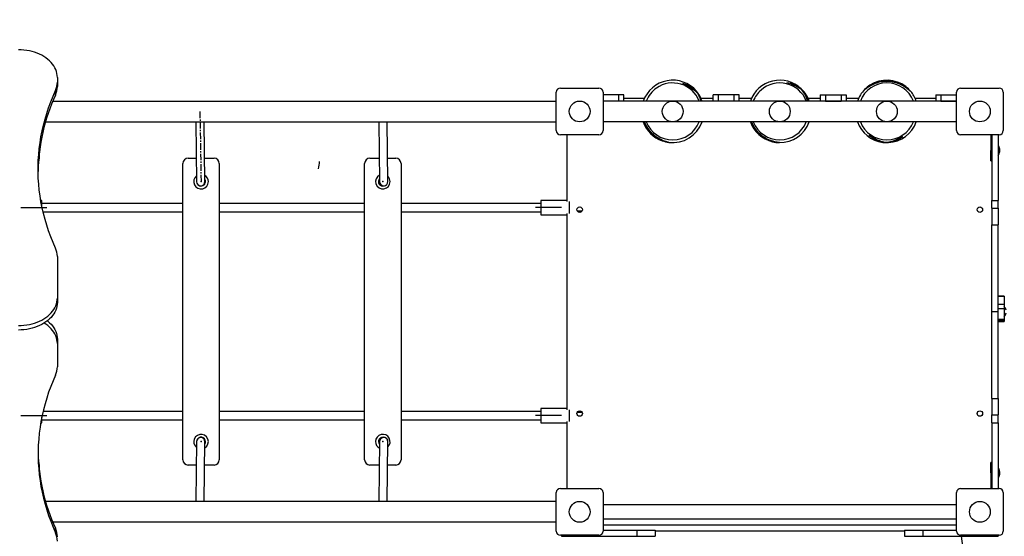
# Model space of a CAD drawing. Units: millimetres. Extents: x -4236 to 5630, y -2461 to 3330.
# Drawn here: x 766 to 2660, y -71 to 922 of the extents above; entities that cross this region are included whole.
import ezdxf

# ---------------------------------------------------------------- set-up
doc = ezdxf.new("R2010")
doc.units = ezdxf.units.MM
doc.header["$PDSIZE"] = -1
doc.linetypes.add('CENTERX2', pattern=[20.32, 12.7, -2.54, 2.54, -2.54])
doc.layers.add('WYMIARY', color=7, linetype='Continuous')
doc.styles.add('SLDTEXTSTYLE0', font='TXT', dxfattribs={"width": 0.75})
doc.dimstyles.new('SLDDIMSTYLE1', dxfattribs={"dimtxt": 343.958333, "dimasz": 3.302, "dimexe": 0, "dimexo": 0.0625, "dimgap": 85.989583, "dimtad": 1, "dimdec": 0, "dimrnd": 1e-09, "dimzin": 12, "dimdsep": 46, "dimtxsty": 'SLDTEXTSTYLE0', "dimsah": 1, "dimcen": 0.09, "dimadec": 0, "dimazin": 3, "dimtfac": 1, "dimtofl": 0, "dimtmove": 0, "dimatfit": 3, "dimfxl": 0, "dimfrac": 2, "dimtolj": 1, "dimtzin": 12, "dimarcsym": 0})

# ---------------------------------------------------------------- blocks, each defined once
blk = doc.blocks.new('_D_1')
at = {"layer": 'WYMIARY'}
for p, q in [((-4236.1, 616.8), (-4236.1, 2881.5)), ((4164.5, 2880.5), (-4236.1, 2880.5)), ((4164.5, 786.6), (4164.5, 2881.5))]:
    blk.add_line(p, q, dxfattribs=at)
for points in [[(-4236.1, 2880.5), (-4232.8, 2880), (-4232.8, 2881.1)], [(4164.5, 2880.5), (4161.2, 2881.1), (4161.2, 2880)]]:
    blk.add_solid(points, dxfattribs=at)
at = {"layer": 'WYMIARY', "insert": (-495.9, 3323.9), "char_height": 343.96, "attachment_point": 1, "style": 'SLDTEXTSTYLE0'}
blk.add_mtext('8401', dxfattribs=at)
blk = doc.blocks.new('_D_2')
at = {"layer": 'WYMIARY'}
for p, q in [((-140.8, 2364.2), (5622.9, 2364.2)), ((5621.9, 2364.2), (5621.9, -2460.6)), ((2609.9, -2460.6), (5622.9, -2460.6))]:
    blk.add_line(p, q, dxfattribs=at)
for points in [[(5621.9, 2364.2), (5621.4, 2360.9), (5622.4, 2360.9)], [(5621.9, -2460.6), (5622.4, -2457.3), (5621.4, -2457.3)]]:
    blk.add_solid(points, dxfattribs=at)
at = {"layer": 'WYMIARY', "insert": (5178.5, -246.1), "char_height": 343.96, "attachment_point": 1, "rotation": 90, "style": 'SLDTEXTSTYLE0'}
blk.add_mtext('4825', dxfattribs=at)

msp = doc.modelspace()

# ---------------------------------------------------------------- linework, layer by layer
at = {"color": 7, "linetype": 'Continuous', "lineweight": 25}
for p, q in [((838.235, 811.211), (838.235, 802.06)), ((838.235, 802.06), (838.235, 793.575)), ((2401.763, 796.238), (2401.688, 794.401)), ((834.64, 777.353), (834.64, 785.838)), ((1798.235, 708.784), (1798.235, 782.784)), ((1806.235, 790.784), (1880.235, 790.784)), ((1888.235, 782.784), (1888.235, 708.784)), ((1918.235, 777.784), (1888.235, 777.784)), ((1918.235, 765.784), (1918.235, 777.784)), ((1928.235, 777.784), (1918.235, 777.784)), ((1928.235, 765.784), (1928.235, 777.784)), ((2068.079, 784.493), (2067.057, 783.78)), ((2100.235, 765.784), (2100.235, 777.784)), ((2110.235, 777.784), (2100.235, 777.784)), ((2110.235, 765.784), (2110.235, 777.784)), ((2140.235, 777.784), (2110.235, 777.784)), ((2140.235, 765.784), (2140.235, 777.784)), ((2150.235, 777.784), (2140.235, 777.784)), ((2150.235, 765.784), (2150.235, 777.784)), ((2269.492, 789.348), (2268.556, 788.527)), ((2276.772, 781.057), (2275.836, 780.235)), ((2306.235, 777.784), (2306.235, 765.784)), ((2306.235, 777.784), (2316.235, 777.784)), ((2316.235, 777.784), (2316.235, 765.784)), ((2316.235, 777.784), (2346.235, 777.784)), ((2346.235, 777.784), (2346.235, 765.784)), ((2346.235, 777.784), (2356.235, 777.784)), ((2356.235, 777.784), (2356.235, 765.784)), ((2470.631, 791.581), (2470.706, 793.427)), ((2528.235, 777.784), (2528.235, 765.784)), ((2528.235, 777.784), (2538.235, 777.784)), ((2538.235, 777.784), (2538.235, 765.784)), ((2538.235, 777.784), (2568.235, 777.784)), ((2568.235, 708.784), (2568.235, 782.784)), ((2576.235, 790.784), (2650.235, 790.784)), ((2658.235, 782.784), (2658.235, 708.784)), ((829.604, 765.784), (1798.235, 765.784)), ((1918.235, 765.784), (1888.235, 765.784)), ((2568.235, 765.784), (1888.235, 765.784)), ((1967.691, 770.784), (1928.235, 770.784)), ((2074.392, 775.443), (2073.37, 774.731)), ((2100.235, 770.784), (2076.779, 770.784)), ((2140.235, 765.784), (2110.235, 765.784)), ((2173.691, 770.784), (2150.235, 770.784)), ((2306.235, 770.784), (2282.779, 770.784)), ((2316.235, 765.784), (2346.235, 765.784)), ((2379.691, 770.784), (2356.235, 770.784)), ((2528.235, 770.784), (2488.779, 770.784)), ((2538.235, 765.784), (2568.235, 765.784)), ((815.475, 725.784), (1798.235, 725.784)), ((1104.692, 725.784), (1106.176, 610.692)), ((1122.174, 610.898), (1120.694, 725.784)), ((1456.692, 725.784), (1458.176, 610.692)), ((1474.174, 610.898), (1472.694, 725.784)), ((2568.235, 725.784), (1888.235, 725.784)), ((1880.235, 700.784), (1806.235, 700.784)), ((1818.235, 697.784), (1818.235, 572.273)), ((2001.714, 689.402), (2003.222, 690.454)), ((2214.109, 687.47), (2215.49, 688.683)), ((2426.289, 686.312), (2426.34, 687.557)), ((2437.314, 685.863), (2437.364, 687.107)), ((2650.235, 700.784), (2576.235, 700.784)), ((2634.235, 700.784), (2634.235, 670.784)), ((2636.235, 700.784), (2636.235, 574.355)), ((2648.235, 700.784), (2648.235, 574.355)), ((2634.235, 650.784), (2634.235, 670.784)), ((2636.235, 670.784), (2634.235, 670.784)), ((1079.715, 75.784), (1079.715, 645.784)), ((1089.715, 655.784), (1105.595, 655.784)), ((1121.596, 655.784), (1139.715, 655.784)), ((1149.715, 645.784), (1149.715, 75.784)), ((1429.435, 75.784), (1429.435, 645.784)), ((1439.435, 655.784), (1457.595, 655.784)), ((1473.596, 655.784), (1489.435, 655.784)), ((1499.435, 645.784), (1499.435, 75.784)), ((2634.235, 650.784), (2636.235, 650.784)), ((808.235, 574.784), (806.19, 574.784)), ((808.235, 563.887), (808.235, 574.784)), ((1079.715, 568.784), (808.235, 568.784)), ((1429.435, 568.784), (1149.715, 568.784)), ((1768.235, 568.784), (1499.435, 568.784)), ((1818.235, 574.784), (1768.235, 574.784)), ((1768.235, 574.784), (1768.235, 546.784)), ((1823.235, 572.273), (1823.235, 549.295)), ((2636.235, 574.355), (2648.235, 574.355)), ((2636.235, 559.477), (2636.235, 574.355)), ((2648.235, 559.477), (2648.235, 574.355)), ((810.678, 552.784), (1079.715, 552.784)), ((1149.715, 552.784), (1429.435, 552.784)), ((1499.435, 552.784), (1768.235, 552.784)), ((1838.381, 554.784), (1848.089, 554.784)), ((2636.235, 559.477), (2648.235, 559.477)), ((2636.235, 559.477), (2636.235, 527.998)), ((2648.235, 559.477), (2648.235, 527.998)), ((1768.235, 546.784), (1818.235, 546.784)), ((1818.235, 549.295), (1818.235, 172.273)), ((2636.235, 527.998), (2648.235, 527.998)), ((2636.235, 360.784), (2636.235, 527.998)), ((2648.235, 360.784), (2648.235, 527.998)), ((838.235, 466.808), (838.235, 386.947)), ((838.235, 386.947), (838.235, 378.461)), ((2660.235, 390.575), (2648.235, 390.575)), ((2660.235, 389.939), (2648.235, 389.939)), ((2660.235, 390.575), (2660.235, 389.939)), ((2660.235, 389.939), (2660.235, 374.378)), ((2636.235, 360.784), (2648.235, 360.784)), ((2636.235, 193.569), (2636.235, 360.784)), ((2660.235, 374.378), (2648.235, 374.378)), ((2660.235, 366.228), (2648.235, 366.228)), ((2648.235, 193.569), (2648.235, 360.784)), ((2660.235, 374.378), (2660.235, 366.228)), ((2660.235, 366.228), (2660.235, 345.408)), ((2660.235, 345.408), (2648.235, 345.408)), ((2648.235, 344.194), (2660.235, 344.194)), ((2648.235, 341.784), (2660.235, 341.784)), ((2660.235, 345.408), (2660.235, 344.194)), ((2660.235, 344.194), (2660.235, 341.784)), ((838.235, 307.751), (838.235, 299.265)), ((838.235, 299.265), (838.235, 254.759)), ((2636.235, 193.569), (2648.235, 193.569)), ((2636.235, 193.569), (2636.235, 162.09)), ((2648.235, 193.569), (2648.235, 162.09)), ((1818.235, 174.784), (1768.235, 174.784)), ((1768.235, 174.784), (1768.235, 146.784)), ((1823.235, 172.273), (1823.235, 149.295)), ((808.235, 146.784), (808.235, 157.681)), ((808.235, 152.784), (1079.715, 152.784)), ((1079.715, 168.784), (810.678, 168.784)), ((1429.435, 168.784), (1149.715, 168.784)), ((1149.715, 152.784), (1429.435, 152.784)), ((1768.235, 168.784), (1499.435, 168.784)), ((1499.435, 152.784), (1768.235, 152.784)), ((1848.089, 166.784), (1838.381, 166.784)), ((2636.235, 162.09), (2648.235, 162.09)), ((2636.235, 147.212), (2636.235, 162.09)), ((2648.235, 147.212), (2648.235, 162.09)), ((806.19, 146.784), (808.235, 146.784)), ((1768.235, 146.784), (1818.235, 146.784)), ((1818.235, 149.295), (1818.235, 23.784)), ((2636.235, 147.212), (2648.235, 147.212)), ((2636.235, 147.212), (2636.235, 20.784)), ((2648.235, 147.212), (2648.235, 20.784)), ((1106.176, 110.876), (1104.692, -4.216)), ((1120.694, -4.216), (1122.174, 110.669)), ((1458.176, 110.876), (1456.692, -4.216)), ((1472.694, -4.216), (1474.174, 110.669)), ((1105.595, 65.784), (1089.715, 65.784)), ((1139.715, 65.784), (1121.596, 65.784)), ((1457.595, 65.784), (1439.435, 65.784)), ((1489.435, 65.784), (1473.596, 65.784)), ((2636.235, 70.784), (2634.235, 70.784)), ((2634.235, 50.784), (2634.235, 70.784)), ((2636.235, 50.784), (2634.235, 50.784)), ((2634.235, 50.784), (2634.235, 20.784)), ((1806.235, 20.784), (1880.235, 20.784)), ((2576.235, 20.784), (2650.235, 20.784)), ((1798.235, -61.216), (1798.235, 12.784)), ((1888.235, 12.784), (1888.235, -61.216)), ((2568.235, -61.216), (2568.235, 12.784)), ((2658.235, 12.784), (2658.235, -61.216)), ((1798.235, -4.216), (815.475, -4.216)), ((2568.235, -10.766), (1888.235, -10.766)), ((1888.235, -37.666), (2568.235, -37.666)), ((1798.235, -44.216), (829.604, -44.216)), ((834.64, -64.271), (834.64, -55.785)), ((1888.883, -48.936), (1888.235, -48.936)), ((1891.235, -49.216), (2565.235, -49.216)), ((2568.235, -48.936), (2567.588, -48.936)), ((1880.235, -69.216), (1806.235, -69.216)), ((1808.235, -69.216), (1808.235, -71.216)), ((1808.235, -71.216), (1843.235, -71.216)), ((1843.235, -69.216), (1843.235, -71.216)), ((1843.235, -71.216), (1953.235, -71.216)), ((1888.235, -59.216), (1953.235, -59.216)), ((1953.235, -59.216), (1953.235, -71.216)), ((1953.235, -59.216), (1988.235, -59.216)), ((1953.235, -71.216), (1988.235, -71.216)), ((1988.235, -59.216), (1988.235, -71.216)), ((2468.235, -61.439), (1988.235, -61.439)), ((2468.235, -59.216), (2468.235, -71.216)), ((2468.235, -59.216), (2503.235, -59.216)), ((2468.235, -71.216), (2503.235, -71.216)), ((2503.235, -59.216), (2503.235, -71.216)), ((2503.235, -59.216), (2568.235, -59.216)), ((2503.235, -71.216), (2613.235, -71.216)), ((2650.235, -69.216), (2576.235, -69.216)), ((2613.235, -69.216), (2613.235, -71.216)), ((2613.235, -71.216), (2648.235, -71.216)), ((2648.235, -69.216), (2648.235, -71.216))]:
    msp.add_line(p, q, dxfattribs=at)
at = {"color": 7, "linetype": 'CENTERX2'}
msp.add_line((1112.435, 745.784), (1114.715, 610.784), dxfattribs=at)
at = {"color": 7, "linetype": 'Continuous'}
for p, q in [((768.235, 560.784), (818.235, 560.784)), ((1808.235, 560.784), (1758.235, 560.784)), ((768.235, 160.784), (818.235, 160.784)), ((1808.235, 160.784), (1758.235, 160.784))]:
    msp.add_line(p, q, dxfattribs=at)
at = {"color": 7, "linetype": 'Continuous', "lineweight": 25, "flags": 128}
for points in [[(838.235, 811.211), (838.044, 814.994), (837.472, 818.758), (836.521, 822.484), (835.197, 826.152), (833.506, 829.744), (831.457, 833.242), (829.061, 836.627), (826.329, 839.883), (823.276, 842.992), (819.916, 845.94), (816.268, 848.711), (812.35, 851.29), (808.181, 853.666), (803.783, 855.825), (799.179, 857.757), (794.391, 859.451), (789.445, 860.9), (784.365, 862.096), (779.177, 863.032), (773.909, 863.704), (768.585, 864.109), (763.235, 864.244)], [(834.64, 483.03), (829.887, 493.921), (825.489, 504.886), (821.45, 515.92), (817.771, 527.016), (814.455, 538.17), (811.502, 549.375), (808.915, 560.625), (806.695, 571.914), (804.843, 583.236), (803.361, 594.585), (802.248, 605.955), (801.506, 617.341), (801.135, 628.735), (801.135, 640.133), (801.506, 651.527), (802.248, 662.913), (803.361, 674.283), (804.843, 685.633), (806.695, 696.955), (808.915, 708.244), (811.502, 719.493), (814.455, 730.698), (817.771, 741.852), (821.45, 752.948), (825.489, 763.982), (829.887, 774.948), (834.64, 785.838)], [(1818.696, 700.784), (1818.427, 699.735), (1818.235, 697.784)], [(1457.935, 610.784), (1458.11, 612.283), (1458.153, 612.453)], [(763.235, 333.914), (768.585, 334.049), (773.909, 334.454), (779.177, 335.126), (784.365, 336.062), (789.445, 337.257), (794.391, 338.706), (799.179, 340.401), (803.783, 342.333), (808.181, 344.492), (812.35, 346.867), (816.268, 349.447), (819.916, 352.217), (823.276, 355.165), (826.329, 358.275), (829.061, 361.531), (831.457, 364.916), (833.506, 368.414), (835.197, 372.006), (836.521, 375.674), (837.472, 379.399), (838.044, 383.163), (838.235, 386.947)], [(838.235, 378.461), (838.044, 374.678), (837.472, 370.914), (836.521, 367.188), (835.197, 363.52), (833.506, 359.928), (831.457, 356.431), (829.061, 353.045), (826.329, 349.79), (823.276, 346.68), (819.916, 343.732), (816.268, 340.961), (812.35, 338.382), (808.181, 336.006), (803.783, 333.847), (799.179, 331.915), (794.391, 330.221), (789.445, 328.772), (784.365, 327.577), (779.177, 326.64), (773.909, 325.968), (768.585, 325.564), (763.235, 325.428)], [(819.137, 343.106), (819.916, 342.48), (823.276, 339.532), (826.329, 336.423), (829.061, 333.167), (831.457, 329.781), (833.506, 326.284), (835.197, 322.692), (836.521, 319.024), (837.472, 315.298), (838.044, 311.534), (838.235, 307.751)], [(838.235, 299.265), (838.044, 303.049), (837.472, 306.813), (836.521, 310.538), (835.197, 314.207), (833.506, 317.799), (831.457, 321.296), (829.061, 324.682), (826.329, 327.937), (823.276, 331.047), (819.916, 333.995), (816.268, 336.765), (813.125, 338.863)], [(834.64, 238.538), (829.887, 227.647), (825.489, 216.682), (821.45, 205.648), (817.771, 194.551), (814.455, 183.397), (811.502, 172.193), (808.915, 160.943), (806.695, 149.654), (804.843, 138.332), (803.361, 126.983), (802.248, 115.612), (801.506, 104.227), (801.135, 92.832), (801.135, 81.435), (801.506, 70.04), (802.248, 58.655), (803.361, 47.284), (804.843, 35.935), (806.695, 24.613), (808.915, 13.324), (811.502, 2.074), (814.455, -9.131), (817.771, -20.284), (821.45, -31.381), (825.489, -42.415), (829.887, -53.38), (834.64, -64.271)], [(1818.235, 23.784), (1818.427, 21.833), (1818.696, 20.784)], [(1888.235, -48.756), (1889.284, -49.024), (1891.235, -49.216)], [(2565.235, -49.216), (2567.186, -49.024), (2568.235, -48.756)], [(2581.624, -100.131), (2577.643, -71.216)]]:
    msp.add_lwpolyline(points, dxfattribs=at)
at = {"color": 7, "linetype": 'Continuous', "lineweight": 25}
for centre, radius in [((1843.235, 745.784), 20), ((2022.235, 745.784), 20), ((2228.235, 745.784), 20), ((2434.235, 745.784), 20), ((2613.235, 745.784), 20), ((1843.235, 556.784), 5.25), ((2613.235, 556.784), 5.25), ((1843.235, 164.784), 5.25), ((2613.235, 164.784), 5.25), ((1843.235, -24.216), 20), ((2613.235, -24.216), 20)]:
    msp.add_circle(centre, radius, dxfattribs=at)
for centre, radius, start, end in [((799.136, 802.215), 39.099, 335.237409, 359.77267), ((2022.235, 745.784), 60, 40.176703, 160.528779), ((2022.235, 745.784), 54.759, 21.422063, 124.901009), ((2228.235, 745.784), 60, 46.558504, 160.528779), ((2228.235, 745.784), 54.759, 21.422063, 131.28281), ((2434.235, 745.784), 54.759, 21.422063, 158.577937), ((2434.235, 745.784), 60, 122.765089, 135.539041), ((2434.235, 745.784), 60, 52.565824, 122.765089), ((1166.182, 624.423), 365.113, 155.237539, 179.094695), ((799.136, 793.73), 39.099, 335.237409, 359.77267), ((1806.235, 782.784), 8, 90, 180), ((1880.235, 782.784), 8, 0, 90), ((2022.235, 745.784), 54.759, 124.901009, 158.577937), ((2022.235, 745.784), 60, 29.625316, 40.176703), ((2228.235, 745.784), 54.759, 131.28281, 158.577937), ((2228.235, 745.784), 60, 36.007117, 46.558504), ((2228.235, 745.784), 60, 19.471221, 36.007117), ((2434.235, 745.784), 60, 135.539041, 160.528779), ((2434.235, 745.784), 60, 39.791872, 52.565824), ((2434.235, 745.784), 60, 19.471221, 39.791872), ((2576.235, 782.784), 8, 90, 180), ((2650.235, 782.784), 8, 0, 90), ((2022.235, 745.784), 60, 19.471221, 29.625316), ((2022.235, 745.784), 60, 199.471221, 250.000641), ((2022.235, 745.784), 54.759, 201.422063, 338.577937), ((2022.235, 745.784), 60, 262.774593, 340.528779), ((2228.235, 745.784), 60, 199.471221, 256.382443), ((2228.235, 745.784), 54.759, 201.422063, 338.577937), ((2228.235, 745.784), 60, 269.156395, 340.528779), ((2434.235, 745.784), 60, 199.471221, 262.389763), ((2434.235, 745.784), 54.759, 201.422063, 338.577937), ((2434.235, 745.784), 60, 272.94115, 340.528779), ((1806.235, 708.784), 8, 180, 270), ((1880.235, 708.784), 8, 270, 0), ((2576.235, 708.784), 8, 180, 270), ((2650.235, 708.784), 8, 270, 0), ((2022.235, 745.784), 60, 250.000641, 262.774593), ((2228.235, 745.784), 60, 256.382443, 269.156395), ((2434.235, 745.784), 60, 262.389763, 272.94115), ((784.235, 657.769), 20, 331.409168, 18.695091), ((2636.405, 670.784), 15.33, 8.512569, 39.493673), ((2636.405, 670.784), 15.33, 320.506327, 351.487431), ((2651.286, 673.016), 0.283, 334.237469, 36.388528), ((2642.007, 672.153), 9.562, 353.810998, 6.189002), ((2638.625, 669.922), 12.944, 354.680868, 5.319132), ((2651.273, 668.55), 0.295, 353.01297, 35.577369), ((2638.627, 671.646), 12.942, 356.181563, 1.20777), ((2642.012, 669.415), 9.557, 355.556229, 1.405074), ((1089.715, 645.784), 10, 90, 180), ((1139.715, 645.784), 10, 0, 90), ((1439.435, 645.784), 10, 90, 180), ((1489.435, 645.784), 10, 0, 90), ((1114.715, 610.784), 14, 128.32693, 0), ((1114.175, 610.795), 8, 180.738508, 0.738508), ((1114.175, 610.795), 8, 180.738508, 270.738508), ((1114.715, 610.784), 8.5, 200.328272, 29.375746), ((1114.175, 610.795), 8, 270.738508, 0.738508), ((1114.715, 610.784), 14, 0, 58.538791), ((1464.435, 610.784), 14, 117.298937, 0), ((1464.435, 610.784), 8.5, 138.169936, 180), ((1464.435, 610.784), 8.5, 180, 292.780506), ((1464.435, 610.784), 6.5, 180, 214.510443), ((1466.175, 610.795), 8, 180.738508, 0.738508), ((1466.175, 610.795), 8, 180.738508, 270.738508), ((1466.175, 610.795), 8, 270.738508, 0.738508), ((1464.435, 610.784), 14, 0, 46.654231), ((799.136, 466.653), 39.099, 0.22733, 24.762591), ((2648.405, 360.784), 15.33, 9.757159, 39.493673), ((2648.405, 360.784), 15.33, 320.506327, 350.242841), ((799.136, 254.915), 39.099, 335.237409, 359.77267), ((1114.715, 110.784), 14, 301.461209, 180), ((1114.175, 110.773), 8, 89.261492, 179.261492), ((1114.175, 110.773), 8, 359.261492, 179.261492), ((1114.715, 110.784), 8.5, 0, 159.671728), ((1114.175, 110.773), 8, 359.261492, 89.261492), ((1464.435, 110.784), 14, 313.345769, 180), ((1464.435, 110.784), 8.5, 67.219494, 221.830064), ((1464.435, 110.784), 6.5, 145.489557, 194.880378), ((1466.175, 110.773), 8, 89.261492, 179.261492), ((1466.175, 110.773), 8, 359.261492, 179.261492), ((1466.175, 110.773), 8, 359.261492, 89.261492), ((1114.715, 110.784), 14, 180, 231.67307), ((1114.715, 110.784), 8.5, 330.624254, 0), ((1464.435, 110.784), 14, 180, 242.701063), ((1166.182, 97.145), 365.113, 180.905305, 204.762461), ((1089.715, 75.784), 10, 180, 270), ((1139.715, 75.784), 10, 270, 0), ((1439.435, 75.784), 10, 180, 270), ((1489.435, 75.784), 10, 270, 0), ((784.235, 63.799), 20, 341.304909, 28.590832), ((2636.405, 50.784), 15.33, 8.512569, 39.493673), ((2636.405, 50.784), 15.33, 320.506327, 351.487431), ((2651.286, 53.016), 0.283, 334.237468, 36.388528), ((2642.007, 52.153), 9.562, 353.810998, 6.189002), ((2638.625, 49.922), 12.944, 354.680868, 5.319132), ((2651.273, 48.55), 0.295, 353.01297, 35.577369), ((2638.627, 51.646), 12.942, 356.181563, 1.207732), ((2642.012, 49.415), 9.557, 355.556347, 1.405034), ((1806.235, 12.784), 8, 90, 180), ((1880.235, 12.784), 8, 0, 90), ((2576.235, 12.784), 8, 90, 180), ((2650.235, 12.784), 8, 0, 90), ((799.136, -72.162), 39.099, 0.22733, 24.762591), ((799.136, -80.648), 39.099, 0.22733, 24.762591), ((1806.235, -61.216), 8, 180, 270), ((1880.235, -61.216), 8, 270, 0), ((2576.235, -61.216), 8, 180, 270), ((2650.235, -61.216), 8, 270, 0)]:
    msp.add_arc(centre, radius, start, end, dxfattribs=at)
for centre, major_axis, ratio, start_param, end_param in [((2026.183, 740.125), (-35.128, 50.353), 0.9936643, 4.91604077, 5.40937053), ((2021.449, 746.91), (-32.158, 46.096), 0.99970134, 5.11598402, 5.29952197), ((2232.788, 740.599), (-40.507, 46.136), 0.9936643, 4.91604077, 5.40937053), ((2227.329, 746.816), (-37.083, 42.236), 0.99970134, 5.11598402, 5.29952197), ((2232.695, 740.705), (-39.679, 45.193), 0.9936643, 4.82501578, 5.23860367), ((2026.102, 740.24), (-34.409, 49.323), 0.9936643, 4.82501578, 5.23860367), ((2018.368, 751.327), (-34.409, 49.323), 0.9936643, 4.34950655, 4.59976218), ((2223.776, 750.863), (-39.679, 45.193), 0.9936643, 4.24644716, 4.59976218), ((2223.682, 750.969), (-40.507, 46.136), 0.9936643, 4.23941023, 4.50873719), ((2018.287, 751.443), (-35.128, 50.353), 0.9936643, 4.34248866, 4.50873719), ((2432.863, 745.84), (56.159, -2.289), 0.99970134, 4.12525599, 4.30879394), ((2441.13, 745.503), (61.345, -2.501), 0.9936643, 4.01540743, 4.50873719), ((2440.988, 745.508), (60.09, -2.45), 0.9936643, 4.18617429, 4.59976218), ((2427.482, 746.059), (60.09, -2.45), 0.9936643, 4.82501578, 5.23860367), ((2427.341, 746.065), (61.345, -2.501), 0.9936643, 4.91604077, 5.40937053), ((2435.607, 745.728), (56.159, -2.289), 0.99970134, 5.11598402, 5.29952197)]:
    msp.add_ellipse(centre, major_axis=major_axis, ratio=ratio, start_param=start_param, end_param=end_param, dxfattribs=at)
for points, knots in [([(2480.338, 784.184), (2480.255, 784.123), (2480.089, 784.001), (2478.907, 784.924), (2477.097, 786.501), (2474.721, 788.524), (2471.842, 790.777), (2468.507, 793.115), (2464.698, 795.447), (2460.409, 797.649), (2455.677, 799.636), (2450.395, 801.358), (2444.586, 802.652), (2438.357, 803.417), (2432.041, 803.521), (2425.873, 803.014), (2420.024, 801.931), (2414.377, 800.348), (2409.045, 798.291), (2404.486, 796.063), (2400.792, 793.919), (2397.839, 791.998), (2395.323, 790.219), (2393.329, 788.746), (2392.109, 787.9), (2391.501, 787.614), (2391.441, 787.744), (2391.411, 787.809)], [0, 0, 0, 0, 0.04103178, 0.08209871, 0.12273125, 0.16341013, 0.20289492, 0.24251148, 0.28200461, 0.3217428, 0.36162007, 0.40129833, 0.444574, 0.48783015, 0.53115786, 0.5744976, 0.61697818, 0.65948427, 0.7071184, 0.75477623, 0.79253643, 0.83039874, 0.86812231, 0.90761682, 0.94705943, 0.9735311, 1, 1, 1, 1]), ([(2470.706, 793.427), (2470.633, 793.373), (2470.484, 793.262), (2469.341, 793.799), (2467.561, 794.761), (2465.104, 796.087), (2461.941, 797.669), (2457.959, 799.409), (2453.151, 801.134), (2447.715, 802.581), (2441.911, 803.579), (2436.271, 804.022), (2430.792, 803.97), (2425.735, 803.509), (2420.923, 802.691), (2416.385, 801.579), (2412.168, 800.238), (2408.376, 798.781), (2405.212, 797.405), (2403.123, 796.479), (2401.953, 796.06), (2401.827, 796.178), (2401.763, 796.238)], [0, 0, 0, 0, 0.04564377, 0.09278641, 0.13839786, 0.18513824, 0.23492636, 0.28585693, 0.34152701, 0.3989973, 0.45129302, 0.50549705, 0.55222961, 0.60033156, 0.64710983, 0.69501214, 0.74661307, 0.79948315, 0.85522774, 0.91290621, 0.95584422, 1, 1, 1, 1]), ([(1967.455, 725.784), (1967.954, 724.519), (1969.095, 721.628), (1971.59, 716.919), (1974.633, 712.166), (1977.995, 707.834), (1981.42, 704.087), (1984.983, 700.751), (1988.614, 697.811), (1992.234, 695.265), (1995.688, 693.128), (1998.698, 691.441), (2000.699, 690.338), (2001.741, 689.661), (2001.723, 689.489), (2001.714, 689.402)], [0, 0, 0, 0, 0.06339395, 0.1448919, 0.22936376, 0.30219207, 0.37715442, 0.45005394, 0.52470517, 0.60512036, 0.68751339, 0.77438608, 0.86427254, 0.93118737, 1, 1, 1, 1]), ([(1968.035, 725.784), (1968.106, 725.58), (1968.814, 723.536), (1970.732, 719.611), (1973.846, 714.193), (1977.597, 709.1), (1981.73, 704.496), (1986.132, 700.495), (1990.809, 696.958), (1995.673, 693.956), (2000.206, 691.675), (2004.148, 690.031), (2007.465, 688.843), (2010.403, 687.916), (2012.783, 687.22), (2014.194, 686.761), (2014.789, 686.45), (2014.722, 686.323), (2014.689, 686.26)], [0, 0, 0, 0, 0.00791913, 0.07962924, 0.15130702, 0.22310336, 0.29491964, 0.36531225, 0.43574712, 0.51467944, 0.59365102, 0.65622171, 0.7189616, 0.78147157, 0.8469161, 0.91227463, 0.95613961, 1, 1, 1, 1]), ([(2173.188, 725.784), (2173.818, 724.309), (2175.135, 721.228), (2177.824, 716.357), (2181.097, 711.473), (2184.668, 707.083), (2188.486, 703.152), (2192.308, 699.809), (2196.22, 696.889), (2200.155, 694.371), (2204.035, 692.243), (2207.705, 690.503), (2210.885, 689.161), (2212.996, 688.288), (2214.106, 687.731), (2214.108, 687.558), (2214.109, 687.47)], [0, 0, 0, 0, 0.07415165, 0.15495797, 0.22848855, 0.30470232, 0.37041082, 0.43804474, 0.50381749, 0.57117071, 0.64372439, 0.71806255, 0.79644244, 0.87754146, 0.9379146, 1, 1, 1, 1]), ([(2173.912, 725.784), (2174.117, 725.236), (2174.912, 723.102), (2176.877, 719.141), (2179.917, 714.049), (2183.669, 709.01), (2187.948, 704.366), (2192.571, 700.25), (2197.389, 696.763), (2202.431, 693.767), (2207.599, 691.325), (2212.357, 689.562), (2216.457, 688.366), (2219.885, 687.554), (2222.908, 686.96), (2225.351, 686.532), (2226.804, 686.233), (2227.431, 685.99), (2227.378, 685.857), (2227.352, 685.79)], [0, 0, 0, 0, 0.02099411, 0.08184384, 0.14821048, 0.2145472, 0.28099365, 0.34745856, 0.41260588, 0.47779231, 0.550843, 0.62393003, 0.68183828, 0.73990312, 0.79775517, 0.85832312, 0.91881146, 0.95940786, 1, 1, 1, 1])]:
    msp.add_open_spline(points, degree=3, knots=knots, dxfattribs=at)
at = {"color": 7, "linetype": 'Continuous'}
for p in [(1114.715, 610.784), (1464.435, 610.784), (1114.715, 110.784), (1464.435, 110.784)]:
    msp.add_point(p, dxfattribs=at)
at = {"layer": 'WYMIARY'}
for centre, radius, start, end in [((2659.195, 785.592), 1505.28, 0, 100.475314), ((-141.765, 864.244), 1500, 351.234177, 351.774792)]:
    msp.add_arc(centre, radius, start, end, dxfattribs=at)

# ---------------------------------------------------------------- dimensions: what is measured, and where the dimension line sits
for base, p1, p2, angle, picture, middle in [((-4236.107, 2880.547), (4164.475, 785.592), (-4236.107, 615.784), 0, '_D_1', (12.403, 2880.547)), ((5621.868, -2460.614), (-141.765, 2364.244), (2608.876, -2460.614), 90, '_D_2', (5621.868, 262.185))]:
    dim = msp.add_linear_dim(base=base, p1=p1, p2=p2, angle=angle, dimstyle='SLDDIMSTYLE1', dxfattribs=at)
    dim.commit()
    dim.dimension.update_dxf_attribs({"geometry": picture, "text_midpoint": middle, "dimtype": 160})

doc.saveas('drawing.dxf')
